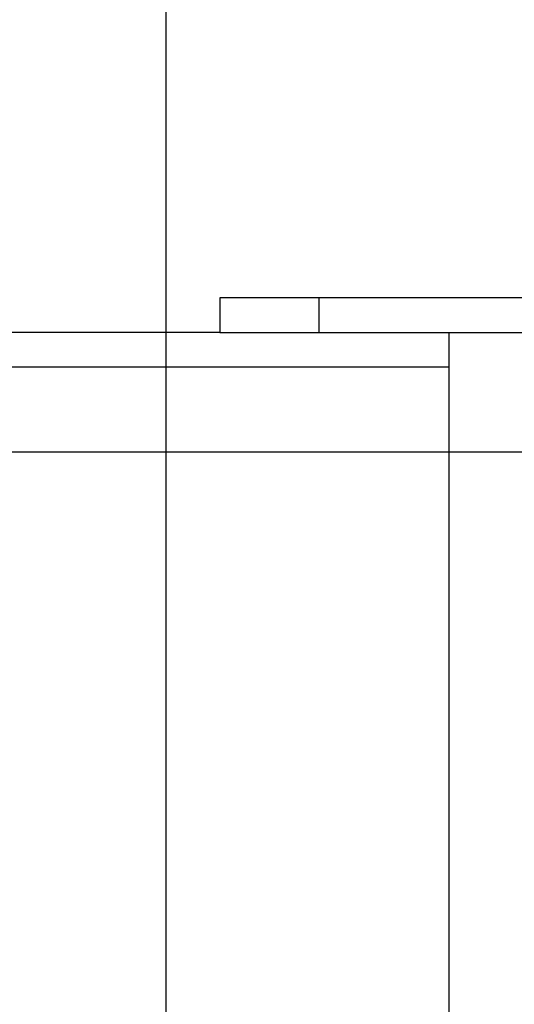
# Model space of a CAD drawing. Extents: x -33.5 to 33.5, y -24.5 to 24.5.
# Drawn here: x 0.8 to 3, y 6.5 to 10.8 of the extents above; entities that cross this region are included whole.
import ezdxf

# ---------------------------------------------------------------- set-up
doc = ezdxf.new("R2010")
doc.units = 0
doc.layers.get('0').update_dxf_attribs({"linetype": 'CONTINUOUS'})

msp = doc.modelspace()

# ---------------------------------------------------------------- linework, layer by layer
at = {"color": 0}
for points in [[(1.4749, -11.0619), (1.4749, 24.4581)], [(1.4749, -11.0619), (1.4749, 24.4581)], [(1.4749, -11.0619), (1.4749, 24.4581)], [(1.4749, -11.0619), (1.4749, 24.4581)], [(1.4749, -11.0619), (1.4749, 24.4581)], [(1.4749, -11.0619), (1.4749, 24.4581)], [(1.4749, -11.0619), (1.4749, 24.4581)], [(1.4749, -11.0619), (1.4749, 24.4581)], [(1.4749, -11.0619), (1.4749, 24.4581)], [(1.4749, -11.0619), (1.4749, 24.4581)], [(1.4749, -11.0619), (1.4749, 24.4581)], [(1.4749, -11.0619), (1.4749, 24.4581)], [(1.4749, -11.0619), (1.4749, 24.4581)], [(1.4749, -11.0619), (1.4749, 24.4581)], [(1.4749, -11.0619), (1.4749, 24.4581)], [(1.4749, -11.0619), (1.4749, 24.4581)], [(1.4749, -11.0619), (1.4749, 24.4581)], [(1.4749, -11.0619), (1.4749, 24.4581)], [(1.4749, -11.0619), (1.4749, 24.4581)], [(1.4749, -11.0619), (1.4749, 24.4581)], [(1.4749, -11.0619), (1.4749, 24.4581)], [(1.7078, 9.6082), (1.7078, 9.6082)], [(1.7097, 9.6082), (1.7078, 9.6082)], [(1.7097, 9.6082), (1.7078, 9.6082)], [(1.7097, 9.6082), (1.7078, 9.6082)], [(1.7097, 9.6082), (1.7078, 9.6082)], [(1.7097, 9.6082), (1.7078, 9.6082)], [(1.7097, 9.6082), (1.7078, 9.6082)], [(1.7097, 9.6082), (1.7078, 9.6082)], [(1.7097, 9.6082), (1.7078, 9.6082)], [(1.7097, 9.6082), (1.7078, 9.6082)], [(1.7097, 9.6082), (1.7078, 9.6082)], [(1.7097, 9.6082), (1.7078, 9.6082)], [(1.7097, 9.6082), (1.7078, 9.6082)], [(1.7097, 9.6082), (1.7078, 9.6082)], [(1.7097, 9.6082), (1.7078, 9.6082)], [(1.7097, 9.6082), (1.7078, 9.6082)], [(1.7097, 9.6082), (1.7078, 9.6082)], [(1.7097, 9.6082), (1.7078, 9.6082)], [(1.7097, 9.6082), (1.7078, 9.6082)], [(1.7097, 9.6082), (1.7078, 9.6082)], [(1.7097, 9.6082), (1.7078, 9.6082)], [(1.7097, 9.6082), (1.7078, 9.6082)], [(1.7078, 9.6082), (1.7078, 9.6082)], [(1.7078, 9.6082), (1.7078, 9.4582)], [(1.7078, 9.6082), (1.7078, 9.4582)], [(1.7078, 9.6082), (1.7078, 9.4582)], [(1.7078, 9.6082), (1.7078, 9.4582)], [(1.7078, 9.6082), (1.7078, 9.4582)], [(1.7078, 9.6082), (1.7078, 9.4582)], [(1.7078, 9.6082), (1.7078, 9.4582)], [(1.7078, 9.6082), (1.7078, 9.4582)], [(1.7078, 9.6082), (1.7078, 9.4582)], [(1.7078, 9.6082), (1.7078, 9.4582)], [(1.7078, 9.6082), (1.7078, 9.4582)], [(1.7078, 9.6082), (1.7078, 9.4582)], [(1.7078, 9.6082), (1.7078, 9.4582)], [(1.7078, 9.6082), (1.7078, 9.4582)], [(1.7078, 9.6082), (1.7078, 9.4582)], [(1.7078, 9.6082), (1.7078, 9.4582)], [(1.7078, 9.6082), (1.7078, 9.4582)], [(1.7078, 9.6082), (1.7078, 9.4582)], [(1.7078, 9.6082), (1.7078, 9.4582)], [(1.7078, 9.6082), (1.7078, 9.4582)], [(1.7078, 9.6082), (1.7078, 9.4582)], [(1.7097, 9.6082), (1.7097, 9.6082)], [(1.7097, 9.6082), (1.7097, 9.6082)], [(2.1385, 9.6082), (1.7097, 9.6082)], [(2.1385, 9.6082), (1.7097, 9.6082)], [(2.1385, 9.6082), (1.7097, 9.6082)], [(2.1385, 9.6082), (1.7097, 9.6082)], [(2.1385, 9.6082), (1.7097, 9.6082)], [(2.1385, 9.6082), (1.7097, 9.6082)], [(2.1385, 9.6082), (1.7097, 9.6082)], [(2.1385, 9.6082), (1.7097, 9.6082)], [(2.1385, 9.6082), (1.7097, 9.6082)], [(2.1385, 9.6082), (1.7097, 9.6082)], [(2.1385, 9.6082), (1.7097, 9.6082)], [(2.1385, 9.6082), (1.7097, 9.6082)], [(2.1385, 9.6082), (1.7097, 9.6082)], [(2.1385, 9.6082), (1.7097, 9.6082)], [(2.1385, 9.6082), (1.7097, 9.6082)], [(2.1385, 9.6082), (1.7097, 9.6082)], [(2.1385, 9.6082), (1.7097, 9.6082)], [(2.1385, 9.6082), (1.7097, 9.6082)], [(2.1385, 9.6082), (1.7097, 9.6082)], [(2.1385, 9.6082), (1.7097, 9.6082)], [(2.1385, 9.6082), (1.7097, 9.6082)], [(2.1385, 9.6082), (2.1385, 9.6082)], [(2.7111, 9.6082), (2.1385, 9.6082)], [(2.7111, 9.6082), (2.1385, 9.6082)], [(2.7111, 9.6082), (2.1385, 9.6082)], [(2.7111, 9.6082), (2.1385, 9.6082)], [(2.7111, 9.6082), (2.1385, 9.6082)], [(2.7111, 9.6082), (2.1385, 9.6082)], [(2.7111, 9.6082), (2.1385, 9.6082)], [(2.7111, 9.6082), (2.1385, 9.6082)], [(2.7111, 9.6082), (2.1385, 9.6082)], [(2.7111, 9.6082), (2.1385, 9.6082)], [(2.7111, 9.6082), (2.1385, 9.6082)], [(2.7111, 9.6082), (2.1385, 9.6082)], [(2.7111, 9.6082), (2.1385, 9.6082)], [(2.7111, 9.6082), (2.1385, 9.6082)], [(2.7111, 9.6082), (2.1385, 9.6082)], [(2.7111, 9.6082), (2.1385, 9.6082)], [(2.7111, 9.6082), (2.1385, 9.6082)], [(2.7111, 9.6082), (2.1385, 9.6082)], [(2.7111, 9.6082), (2.1385, 9.6082)], [(2.7111, 9.6082), (2.1385, 9.6082)], [(2.7111, 9.6082), (2.1385, 9.6082)], [(2.1385, 9.6082), (2.1385, 9.6082)], [(2.1385, 9.6082), (2.1385, 9.6082)], [(2.1385, 9.6082), (2.1385, 9.4582)], [(2.1385, 9.6082), (2.1385, 9.4582)], [(2.1385, 9.6082), (2.1385, 9.4582)], [(2.1385, 9.6082), (2.1385, 9.4582)], [(2.1385, 9.6082), (2.1385, 9.4582)], [(2.1385, 9.6082), (2.1385, 9.4582)], [(2.1385, 9.6082), (2.1385, 9.4582)], [(2.1385, 9.6082), (2.1385, 9.4582)], [(2.1385, 9.6082), (2.1385, 9.4582)], [(2.1385, 9.6082), (2.1385, 9.4582)], [(2.1385, 9.6082), (2.1385, 9.4582)], [(2.1385, 9.6082), (2.1385, 9.4582)], [(2.1385, 9.6082), (2.1385, 9.4582)], [(2.1385, 9.6082), (2.1385, 9.4582)], [(2.1385, 9.6082), (2.1385, 9.4582)], [(2.1385, 9.6082), (2.1385, 9.4582)], [(2.1385, 9.6082), (2.1385, 9.4582)], [(2.1385, 9.6082), (2.1385, 9.4582)], [(2.1385, 9.6082), (2.1385, 9.4582)], [(2.1385, 9.6082), (2.1385, 9.4582)], [(2.1385, 9.6082), (2.1385, 9.4582)], [(2.7111, 9.6082), (2.7111, 9.6082)], [(2.7111, 9.6082), (2.7111, 9.6082)], [(2.9338, 9.6082), (2.7111, 9.6082)], [(2.9338, 9.6082), (2.7111, 9.6082)], [(2.9338, 9.6082), (2.7111, 9.6082)], [(2.9338, 9.6082), (2.7111, 9.6082)], [(2.9338, 9.6082), (2.7111, 9.6082)], [(2.9338, 9.6082), (2.7111, 9.6082)], [(2.9338, 9.6082), (2.7111, 9.6082)], [(2.9338, 9.6082), (2.7111, 9.6082)], [(2.9338, 9.6082), (2.7111, 9.6082)], [(2.9338, 9.6082), (2.7111, 9.6082)], [(2.9338, 9.6082), (2.7111, 9.6082)], [(2.9338, 9.6082), (2.7111, 9.6082)], [(2.9338, 9.6082), (2.7111, 9.6082)], [(2.9338, 9.6082), (2.7111, 9.6082)], [(2.9338, 9.6082), (2.7111, 9.6082)], [(2.9338, 9.6082), (2.7111, 9.6082)], [(2.9338, 9.6082), (2.7111, 9.6082)], [(2.9338, 9.6082), (2.7111, 9.6082)], [(2.9338, 9.6082), (2.7111, 9.6082)], [(2.9338, 9.6082), (2.7111, 9.6082)], [(2.9338, 9.6082), (2.7111, 9.6082)], [(2.9338, 9.6082), (2.9338, 9.6082)], [(2.9338, 9.6082), (2.9338, 9.6082)], [(3.788, 9.6082), (2.9338, 9.6082)], [(3.788, 9.6082), (2.9338, 9.6082)], [(3.788, 9.6082), (2.9338, 9.6082)], [(3.788, 9.6082), (2.9338, 9.6082)], [(3.788, 9.6082), (2.9338, 9.6082)], [(3.788, 9.6082), (2.9338, 9.6082)], [(3.788, 9.6082), (2.9338, 9.6082)], [(3.788, 9.6082), (2.9338, 9.6082)], [(3.788, 9.6082), (2.9338, 9.6082)], [(3.788, 9.6082), (2.9338, 9.6082)], [(3.788, 9.6082), (2.9338, 9.6082)], [(3.788, 9.6082), (2.9338, 9.6082)], [(3.788, 9.6082), (2.9338, 9.6082)], [(3.788, 9.6082), (2.9338, 9.6082)], [(3.788, 9.6082), (2.9338, 9.6082)], [(3.788, 9.6082), (2.9338, 9.6082)], [(3.788, 9.6082), (2.9338, 9.6082)], [(3.788, 9.6082), (2.9338, 9.6082)], [(3.788, 9.6082), (2.9338, 9.6082)], [(3.788, 9.6082), (2.9338, 9.6082)], [(3.788, 9.6082), (2.9338, 9.6082)], [(1.7078, 9.4581), (-2.7625, 9.4581)], [(1.7078, 9.4581), (-2.7625, 9.4581)], [(1.7078, 9.4581), (-2.7625, 9.4581)], [(1.7078, 9.4581), (-2.7625, 9.4581)], [(1.7078, 9.4581), (-2.7625, 9.4581)], [(1.7078, 9.4581), (-2.7625, 9.4581)], [(1.7078, 9.4581), (-2.7625, 9.4581)], [(1.7078, 9.4581), (-2.7625, 9.4581)], [(1.7078, 9.4581), (-2.7625, 9.4581)], [(1.7078, 9.4581), (-2.7625, 9.4581)], [(1.7078, 9.4581), (-2.7625, 9.4581)], [(1.7078, 9.4581), (-2.7625, 9.4581)], [(1.7078, 9.4581), (-2.7625, 9.4581)], [(1.7078, 9.4581), (-2.7625, 9.4581)], [(1.7078, 9.4581), (-2.7625, 9.4581)], [(1.7078, 9.4581), (-2.7625, 9.4581)], [(1.7078, 9.4581), (-2.7625, 9.4581)], [(1.7078, 9.4581), (-2.7625, 9.4581)], [(1.7078, 9.4581), (-2.7625, 9.4581)], [(1.7078, 9.4581), (-2.7625, 9.4581)], [(1.7078, 9.4581), (-2.7625, 9.4581)], [(1.7078, 9.4582), (1.7078, 9.4582)], [(1.7078, 9.4582), (1.7097, 9.4582)], [(1.7078, 9.4582), (1.7097, 9.4582)], [(1.7078, 9.4582), (1.7097, 9.4582)], [(1.7078, 9.4582), (1.7097, 9.4582)], [(1.7078, 9.4582), (1.7097, 9.4582)], [(1.7078, 9.4582), (1.7097, 9.4582)], [(1.7078, 9.4582), (1.7097, 9.4582)], [(1.7078, 9.4582), (1.7097, 9.4582)], [(1.7078, 9.4582), (1.7097, 9.4582)], [(1.7078, 9.4582), (1.7097, 9.4582)], [(1.7078, 9.4582), (1.7097, 9.4582)], [(1.7078, 9.4582), (1.7097, 9.4582)], [(1.7078, 9.4582), (1.7097, 9.4582)], [(1.7078, 9.4582), (1.7097, 9.4582)], [(1.7078, 9.4582), (1.7097, 9.4582)], [(1.7078, 9.4582), (1.7097, 9.4582)], [(1.7078, 9.4582), (1.7097, 9.4582)], [(1.7078, 9.4582), (1.7097, 9.4582)], [(1.7078, 9.4582), (1.7097, 9.4582)], [(1.7078, 9.4582), (1.7097, 9.4582)], [(1.7078, 9.4582), (1.7097, 9.4582)], [(1.7078, 9.4582), (1.7078, 9.4582)], [(1.7078, 9.4581), (1.7078, 9.4581)], [(1.7097, 9.4582), (1.7097, 9.4582)], [(1.7097, 9.4582), (2.1385, 9.4582)], [(1.7097, 9.4582), (2.1385, 9.4582)], [(1.7097, 9.4582), (2.1385, 9.4582)], [(1.7097, 9.4582), (2.1385, 9.4582)], [(1.7097, 9.4582), (2.1385, 9.4582)], [(1.7097, 9.4582), (2.1385, 9.4582)], [(1.7097, 9.4582), (2.1385, 9.4582)], [(1.7097, 9.4582), (2.1385, 9.4582)], [(1.7097, 9.4582), (2.1385, 9.4582)], [(1.7097, 9.4582), (2.1385, 9.4582)], [(1.7097, 9.4582), (2.1385, 9.4582)], [(1.7097, 9.4582), (2.1385, 9.4582)], [(1.7097, 9.4582), (2.1385, 9.4582)], [(1.7097, 9.4582), (2.1385, 9.4582)], [(1.7097, 9.4582), (2.1385, 9.4582)], [(1.7097, 9.4582), (2.1385, 9.4582)], [(1.7097, 9.4582), (2.1385, 9.4582)], [(1.7097, 9.4582), (2.1385, 9.4582)], [(1.7097, 9.4582), (2.1385, 9.4582)], [(1.7097, 9.4582), (2.1385, 9.4582)], [(1.7097, 9.4582), (2.1385, 9.4582)], [(1.7097, 9.4582), (1.7097, 9.4582)], [(2.1385, 9.4582), (2.1385, 9.4582)], [(2.1385, 9.4582), (2.7111, 9.4582)], [(2.1385, 9.4582), (2.7111, 9.4582)], [(2.1385, 9.4582), (2.7111, 9.4582)], [(2.1385, 9.4582), (2.7111, 9.4582)], [(2.1385, 9.4582), (2.7111, 9.4582)], [(2.1385, 9.4582), (2.7111, 9.4582)], [(2.1385, 9.4582), (2.7111, 9.4582)], [(2.1385, 9.4582), (2.7111, 9.4582)], [(2.1385, 9.4582), (2.7111, 9.4582)], [(2.1385, 9.4582), (2.7111, 9.4582)], [(2.1385, 9.4582), (2.7111, 9.4582)], [(2.1385, 9.4582), (2.7111, 9.4582)], [(2.1385, 9.4582), (2.7111, 9.4582)], [(2.1385, 9.4582), (2.7111, 9.4582)], [(2.1385, 9.4582), (2.7111, 9.4582)], [(2.1385, 9.4582), (2.7111, 9.4582)], [(2.1385, 9.4582), (2.7111, 9.4582)], [(2.1385, 9.4582), (2.7111, 9.4582)], [(2.1385, 9.4582), (2.7111, 9.4582)], [(2.1385, 9.4582), (2.7111, 9.4582)], [(2.1385, 9.4582), (2.7111, 9.4582)], [(2.1385, 9.4582), (2.1385, 9.4582)], [(2.1385, 9.4582), (2.1385, 9.4582)], [(2.705, 9.4582), (2.705, 9.4582)], [(2.705, 3.9482), (2.705, 9.4582)], [(2.705, 3.9482), (2.705, 9.4582)], [(2.705, 3.9482), (2.705, 9.4582)], [(2.705, 3.9482), (2.705, 9.4582)], [(2.705, 3.9482), (2.705, 9.4582)], [(2.705, 3.9482), (2.705, 9.4582)], [(2.705, 3.9482), (2.705, 9.4582)], [(2.705, 3.9482), (2.705, 9.4582)], [(2.705, 3.9482), (2.705, 9.4582)], [(2.705, 3.9482), (2.705, 9.4582)], [(2.705, 3.9482), (2.705, 9.4582)], [(2.705, 3.9482), (2.705, 9.4582)], [(2.705, 3.9482), (2.705, 9.4582)], [(2.705, 3.9482), (2.705, 9.4582)], [(2.705, 3.9482), (2.705, 9.4582)], [(2.705, 3.9482), (2.705, 9.4582)], [(2.705, 3.9482), (2.705, 9.4582)], [(2.705, 3.9482), (2.705, 9.4582)], [(2.705, 3.9482), (2.705, 9.4582)], [(2.705, 3.9482), (2.705, 9.4582)], [(2.705, 3.9482), (2.705, 9.4582)], [(2.7111, 9.4582), (2.7111, 9.4582)], [(2.7111, 9.4582), (2.9338, 9.4582)], [(2.7111, 9.4582), (2.9338, 9.4582)], [(2.7111, 9.4582), (2.9338, 9.4582)], [(2.7111, 9.4582), (2.9338, 9.4582)], [(2.7111, 9.4582), (2.9338, 9.4582)], [(2.7111, 9.4582), (2.9338, 9.4582)], [(2.7111, 9.4582), (2.9338, 9.4582)], [(2.7111, 9.4582), (2.9338, 9.4582)], [(2.7111, 9.4582), (2.9338, 9.4582)], [(2.7111, 9.4582), (2.9338, 9.4582)], [(2.7111, 9.4582), (2.9338, 9.4582)], [(2.7111, 9.4582), (2.9338, 9.4582)], [(2.7111, 9.4582), (2.9338, 9.4582)], [(2.7111, 9.4582), (2.9338, 9.4582)], [(2.7111, 9.4582), (2.9338, 9.4582)], [(2.7111, 9.4582), (2.9338, 9.4582)], [(2.7111, 9.4582), (2.9338, 9.4582)], [(2.7111, 9.4582), (2.9338, 9.4582)], [(2.7111, 9.4582), (2.9338, 9.4582)], [(2.7111, 9.4582), (2.9338, 9.4582)], [(2.7111, 9.4582), (2.9338, 9.4582)], [(2.7111, 9.4582), (2.7111, 9.4582)], [(2.9338, 9.4582), (2.9338, 9.4582)], [(2.9338, 9.4582), (2.9338, 9.4582)], [(2.9338, 9.4582), (3.788, 9.4582)], [(2.9338, 9.4582), (3.788, 9.4582)], [(2.9338, 9.4582), (3.788, 9.4582)], [(2.9338, 9.4582), (3.788, 9.4582)], [(2.9338, 9.4582), (3.788, 9.4582)], [(2.9338, 9.4582), (3.788, 9.4582)], [(2.9338, 9.4582), (3.788, 9.4582)], [(2.9338, 9.4582), (3.788, 9.4582)], [(2.9338, 9.4582), (3.788, 9.4582)], [(2.9338, 9.4582), (3.788, 9.4582)], [(2.9338, 9.4582), (3.788, 9.4582)], [(2.9338, 9.4582), (3.788, 9.4582)], [(2.9338, 9.4582), (3.788, 9.4582)], [(2.9338, 9.4582), (3.788, 9.4582)], [(2.9338, 9.4582), (3.788, 9.4582)], [(2.9338, 9.4582), (3.788, 9.4582)], [(2.9338, 9.4582), (3.788, 9.4582)], [(2.9338, 9.4582), (3.788, 9.4582)], [(2.9338, 9.4582), (3.788, 9.4582)], [(2.9338, 9.4582), (3.788, 9.4582)], [(2.9338, 9.4582), (3.788, 9.4582)], [(-2.7625, 9.3081), (2.705, 9.3081)], [(-2.7625, 9.3081), (2.705, 9.3081)], [(-2.7625, 9.3081), (2.705, 9.3081)], [(-2.7625, 9.3081), (2.705, 9.3081)], [(-2.7625, 9.3081), (2.705, 9.3081)], [(-2.7625, 9.3081), (2.705, 9.3081)], [(-2.7625, 9.3081), (2.705, 9.3081)], [(-2.7625, 9.3081), (2.705, 9.3081)], [(-2.7625, 9.3081), (2.705, 9.3081)], [(-2.7625, 9.3081), (2.705, 9.3081)], [(-2.7625, 9.3081), (2.705, 9.3081)], [(-2.7625, 9.3081), (2.705, 9.3081)], [(-2.7625, 9.3081), (2.705, 9.3081)], [(-2.7625, 9.3081), (2.705, 9.3081)], [(-2.7625, 9.3081), (2.705, 9.3081)], [(-2.7625, 9.3081), (2.705, 9.3081)], [(-2.7625, 9.3081), (2.705, 9.3081)], [(-2.7625, 9.3081), (2.705, 9.3081)], [(-2.7625, 9.3081), (2.705, 9.3081)], [(-2.7625, 9.3081), (2.705, 9.3081)], [(-2.7625, 9.3081), (2.705, 9.3081)], [(2.705, 9.3081), (2.705, 9.3081)], [(21.9549, 8.9381), (-33.525, 8.9381)], [(21.9549, 8.9381), (-33.525, 8.9381)], [(21.9549, 8.9381), (-33.525, 8.9381)], [(21.9549, 8.9381), (-33.525, 8.9381)], [(21.9549, 8.9381), (-33.525, 8.9381)], [(21.9549, 8.9381), (-33.525, 8.9381)], [(21.9549, 8.9381), (-33.525, 8.9381)], [(21.9549, 8.9381), (-33.525, 8.9381)], [(21.9549, 8.9381), (-33.525, 8.9381)], [(21.9549, 8.9381), (-33.525, 8.9381)], [(21.9549, 8.9381), (-33.525, 8.9381)], [(21.9549, 8.9381), (-33.525, 8.9381)], [(21.9549, 8.9381), (-33.525, 8.9381)], [(21.9549, 8.9381), (-33.525, 8.9381)], [(21.9549, 8.9381), (-33.525, 8.9381)], [(21.9549, 8.9381), (-33.525, 8.9381)], [(21.9549, 8.9381), (-33.525, 8.9381)], [(21.9549, 8.9381), (-33.525, 8.9381)], [(21.9549, 8.9381), (-33.525, 8.9381)], [(21.9549, 8.9381), (-33.525, 8.9381)], [(21.9549, 8.9381), (-33.525, 8.9381)]]:
    msp.add_lwpolyline(points, dxfattribs=at)

doc.saveas('drawing.dxf')
